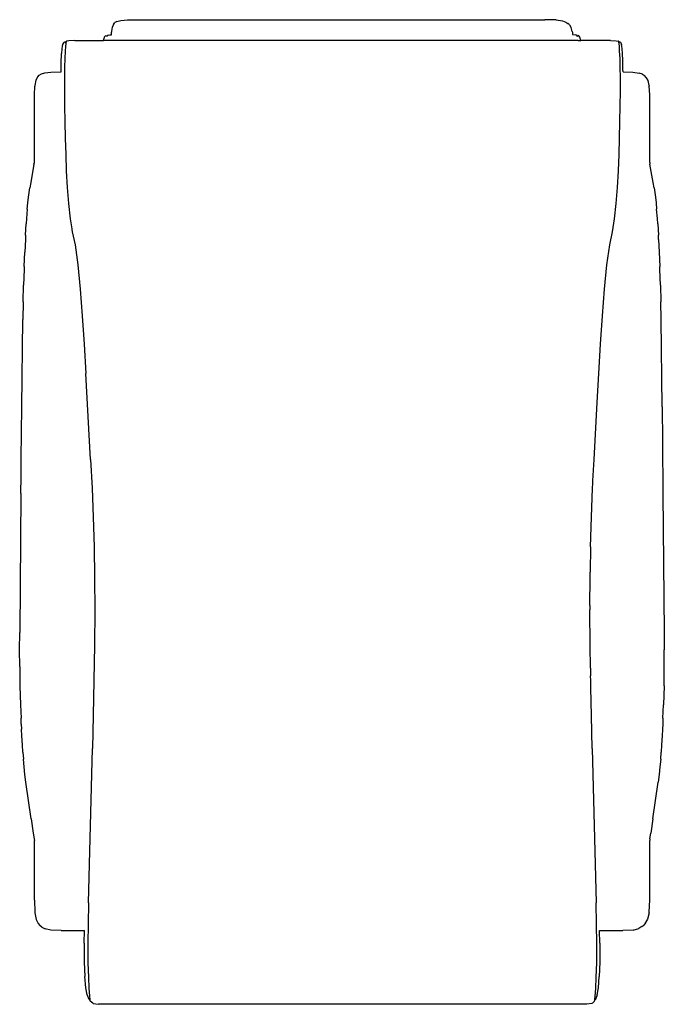
# Model space of a CAD drawing. Units: centimetres. Extents: x -33 to 37, y -55 to 52.
import ezdxf

# ---------------------------------------------------------------- set-up
doc = ezdxf.new("R2010")
doc.units = ezdxf.units.CM

msp = doc.modelspace()

# ---------------------------------------------------------------- linework, layer by layer
for p, q in [((-22.28, 51.59), (-22.51, 51.47)), ((-22.28, 51.59), (-21.87, 51.7)), ((-21.87, 51.7), (-21.13, 51.77)), ((-21.13, 51.77), (-19.88, 51.79)), ((-19.88, 51.79), (24.31, 51.79)), ((25.53, 51.76), (24.31, 51.79)), ((25.53, 51.76), (26.24, 51.66)), ((26.24, 51.66), (26.61, 51.53)), ((26.61, 51.53), (26.83, 51.39)), ((-22.88, 50.15), (-22.87, 50.45)), ((-22.86, 50.53), (-22.87, 50.45)), ((-22.78, 50.97), (-22.86, 50.53)), ((-22.66, 51.23), (-22.78, 50.97)), ((-22.64, 51.28), (-22.66, 51.23)), ((-22.64, 51.28), (-22.51, 51.47)), ((26.99, 51.22), (26.83, 51.39)), ((26.99, 51.22), (27.15, 50.98)), ((27.15, 50.98), (27.18, 50.93)), ((27.3, 50.52), (27.18, 50.93)), ((27.3, 50.52), (27.31, 50.45)), ((27.31, 50.45), (27.33, 50.16)), ((-28.04, 49.33), (-27.95, 49.38)), ((-27.95, 49.38), (-27.93, 49.39)), ((-27.84, 49.28), (-27.93, 49.39)), ((-27.83, 49.36), (-27.84, 49.28)), ((-27.78, 49.44), (-27.83, 49.36)), ((-27.75, 49.45), (-27.78, 49.44)), ((-27.51, 49.5), (-27.75, 49.45)), ((-26.87, 49.51), (-27.51, 49.5)), ((-26.87, 49.51), (-23.75, 49.51)), ((-23.75, 49.52), (-23.7, 49.71)), ((-23.75, 49.51), (-23.75, 49.52)), ((-23.42, 49.51), (-23.75, 49.51)), ((-23.66, 49.88), (-23.7, 49.71)), ((-23.56, 49.98), (-23.66, 49.88)), ((-23.51, 50.03), (-23.56, 49.98)), ((-23.51, 50.03), (-23.44, 50.06)), ((-23.44, 50.06), (-23.39, 50.05)), ((27.94, 49.51), (-23.42, 49.51)), ((-23.39, 50.05), (-23.36, 50.01)), ((-23.33, 49.95), (-23.36, 50.01)), ((-23.3, 50.07), (-23.33, 49.95)), ((-23.25, 50.12), (-23.3, 50.07)), ((-23.25, 50.12), (-23.04, 50.15)), ((-23.04, 50.15), (-22.88, 50.15)), ((27.33, 50.16), (27.6, 50.15)), ((27.77, 50.12), (27.6, 50.15)), ((27.82, 50.07), (27.77, 50.12)), ((27.85, 49.95), (27.82, 50.07)), ((27.91, 50.04), (27.85, 49.95)), ((27.91, 50.04), (27.96, 50.06)), ((27.94, 49.51), (28.22, 49.51)), ((28, 50.03), (27.96, 50.06)), ((28.05, 49.98), (28, 50.03)), ((28.13, 49.88), (28.05, 49.98)), ((28.22, 49.52), (28.13, 49.88)), ((28.22, 49.51), (28.22, 49.52)), ((31.48, 49.51), (28.22, 49.51)), ((31.48, 49.51), (32.09, 49.5)), ((32.09, 49.5), (32.29, 49.46)), ((32.32, 49.44), (32.29, 49.46)), ((32.37, 49.36), (32.32, 49.44)), ((32.38, 49.28), (32.37, 49.36)), ((32.38, 49.28), (32.47, 49.38)), ((32.47, 49.38), (32.49, 49.38)), ((32.55, 49.33), (32.49, 49.38)), ((-28.27, 48.61), (-28.3, 48.11)), ((-28.23, 48.92), (-28.27, 48.61)), ((-28.19, 49.08), (-28.23, 48.92)), ((-28.1, 49.26), (-28.19, 49.08)), ((-28.04, 49.33), (-28.1, 49.26)), ((-27.93, 48.36), (-27.96, 47.58)), ((-27.89, 48.86), (-27.93, 48.36)), ((-27.86, 49.18), (-27.89, 48.86)), ((-27.84, 49.28), (-27.86, 49.18)), ((32.4, 49.18), (32.38, 49.28)), ((32.43, 48.86), (32.4, 49.18)), ((32.46, 48.36), (32.43, 48.86)), ((32.5, 47.58), (32.46, 48.36)), ((32.55, 49.33), (32.57, 49.29)), ((32.55, 49.33), (32.6, 49.26)), ((32.6, 49.26), (32.66, 49.08)), ((32.71, 48.92), (32.66, 49.08)), ((32.74, 48.61), (32.71, 48.92)), ((32.77, 48.11), (32.74, 48.61)), ((-28.34, 47.04), (-28.3, 48.11)), ((-27.96, 47.58), (-27.98, 46.62)), ((32.52, 46.63), (32.5, 47.58)), ((32.8, 47.33), (32.77, 48.11)), ((32.82, 46.38), (32.8, 47.33)), ((-28.36, 46.1), (-28.34, 47.04)), ((-27.98, 46.62), (-28, 45.44)), ((32.54, 45.44), (32.52, 46.63)), ((32.83, 46.1), (32.82, 46.38)), ((-31.1, 45.2), (-31.22, 44.62)), ((-30.93, 45.53), (-31.1, 45.2)), ((-30.89, 45.56), (-30.93, 45.53)), ((-30.89, 45.56), (-30.73, 45.76)), ((-30.73, 45.76), (-30.49, 45.89)), ((-30.49, 45.89), (-30.13, 46)), ((-30.13, 46), (-29.46, 46.08)), ((-29.46, 46.08), (-28.36, 46.1)), ((-28.36, 46.1), (-28.36, 46.1)), ((-28, 45.44), (-28, 44.02)), ((32.54, 44.02), (32.54, 45.44)), ((32.83, 46.1), (33.91, 46.07)), ((33.91, 46.07), (34.58, 45.97)), ((34.95, 45.84), (34.58, 45.97)), ((34.95, 45.84), (35.18, 45.7)), ((35.35, 45.51), (35.18, 45.7)), ((35.38, 45.47), (35.35, 45.51)), ((35.55, 45.17), (35.38, 45.47)), ((35.68, 44.61), (35.55, 45.17)), ((-31.27, 43.6), (-31.23, 44.56)), ((-31.22, 44.62), (-31.23, 44.56)), ((-28, 44.02), (-27.98, 42.41)), ((32.52, 42.41), (32.54, 44.02)), ((35.68, 44.61), (35.69, 44.55)), ((35.73, 43.6), (35.69, 44.55)), ((-31.27, 36.25), (-31.27, 43.6)), ((35.73, 36.25), (35.73, 43.6)), ((-27.98, 42.41), (-27.95, 40.67)), ((32.49, 40.67), (32.52, 42.41)), ((-27.95, 40.67), (-27.91, 38.87)), ((32.45, 38.87), (32.49, 40.67)), ((-27.91, 38.87), (-27.86, 37.09)), ((32.4, 37.09), (32.45, 38.87)), ((-27.86, 37.09), (-27.79, 35.31)), ((32.32, 35.31), (32.4, 37.09)), ((-31.31, 36.05), (-31.65, 34.05)), ((-31.31, 36.05), (-31.27, 36.25)), ((35.73, 36.25), (35.76, 36.05)), ((36.11, 34.05), (35.76, 36.05)), ((-27.79, 35.31), (-27.69, 33.5)), ((32.23, 33.5), (32.32, 35.31)), ((-31.84, 32.98), (-31.75, 33.49)), ((-31.65, 34.05), (-31.75, 33.49)), ((-27.69, 33.5), (-27.56, 31.77)), ((32.09, 31.77), (32.23, 33.5)), ((36.21, 33.49), (36.11, 34.05)), ((36.21, 33.49), (36.29, 32.98)), ((-31.97, 31.85), (-31.91, 32.44)), ((-31.91, 32.44), (-31.84, 32.98)), ((36.29, 32.98), (36.37, 32.44)), ((36.37, 32.44), (36.43, 31.85)), ((-32.04, 31.15), (-32.11, 30.12)), ((-32.04, 31.15), (-31.97, 31.85)), ((-27.56, 31.77), (-27.38, 30.09)), ((31.91, 30.09), (32.09, 31.77)), ((36.43, 31.85), (36.49, 31.15)), ((36.57, 30.12), (36.49, 31.15)), ((-32.11, 30.12), (-32.15, 29.56)), ((-27.38, 30.09), (-27.19, 28.99)), ((31.67, 28.69), (31.91, 30.09)), ((36.61, 29.56), (36.57, 30.12)), ((-32.23, 28.33), (-32.15, 29.56)), ((-27.19, 28.99), (-27.19, 28.95)), ((36.61, 29.56), (36.68, 28.33)), ((-32.23, 28.33), (-32.25, 27.85)), ((-27.19, 28.95), (-27.18, 28.94)), ((-27.18, 28.94), (-27.14, 28.69)), ((-27.14, 28.69), (-26.84, 27.26)), ((31.38, 27.26), (31.67, 28.69)), ((36.7, 27.85), (36.68, 28.33)), ((-32.25, 27.85), (-32.32, 26.47)), ((-26.84, 27.26), (-26.54, 25.07)), ((31.07, 25.07), (31.38, 27.26)), ((36.7, 27.85), (36.78, 26.47)), ((-32.38, 24.89), (-32.32, 26.47)), ((36.78, 26.47), (36.84, 24.89)), ((-32.38, 24.89), (-32.39, 24.59)), ((-26.54, 25.07), (-26.28, 22.43)), ((30.81, 22.43), (31.07, 25.07)), ((36.85, 24.59), (36.84, 24.89)), ((-32.39, 24.59), (-32.44, 22.88)), ((36.9, 22.88), (36.85, 24.59)), ((-32.48, 21.05), (-32.44, 22.88)), ((36.9, 22.88), (36.94, 21.05)), ((-26.28, 22.43), (-26.05, 19.54)), ((30.58, 19.54), (30.81, 22.43)), ((-32.48, 21.05), (-32.51, 19.14)), ((36.97, 19.14), (36.94, 21.05)), ((-26.05, 19.54), (-25.85, 16.44)), ((30.38, 16.44), (30.58, 19.54)), ((-32.63, 9.63), (-32.51, 19.14)), ((37.08, 9.63), (36.97, 19.14)), ((-25.85, 16.44), (-25.66, 13.25)), ((30.19, 13.25), (30.38, 16.44)), ((-25.14, 3.87), (-25.66, 13.25)), ((30.01, 10.1), (30.19, 13.25)), ((29.67, 3.87), (30.01, 10.1)), ((-32.69, 3.96), (-32.62, 9.6)), ((-32.63, 9.63), (-32.62, 9.6)), ((37.08, 9.6), (37.08, 9.63)), ((37.08, 9.6), (37.12, 5.85)), ((37.12, 5.85), (37.12, 5.85)), ((37.12, 5.85), (37.18, 0.18)), ((-32.71, 2.07), (-32.69, 3.86)), ((-32.69, 3.86), (-32.69, 3.96)), ((-25.14, 3.87), (-24.98, 0.75)), ((29.55, 1.54), (29.67, 3.87)), ((-32.73, 0.18), (-32.71, 2.01)), ((-32.71, 2.01), (-32.71, 2.07)), ((29.51, 0.75), (29.54, 1.25)), ((29.54, 1.25), (29.55, 1.54)), ((-32.73, 0.18), (-32.86, -14.98)), ((-24.98, 0.75), (-24.85, -2.41)), ((29.38, -2.41), (29.51, 0.75)), ((37.18, 0.18), (37.32, -14.98)), ((-24.85, -2.41), (-24.76, -5.64)), ((29.29, -5.64), (29.38, -2.41)), ((-24.76, -5.64), (-24.71, -9.01)), ((29.29, -5.65), (29.25, -8.41)), ((29.29, -5.65), (29.29, -5.64)), ((29.24, -9.01), (29.25, -8.41)), ((-24.71, -9.01), (-24.7, -12.56)), ((29.23, -12.05), (29.24, -9.01)), ((-24.7, -12.56), (-24.73, -16.35)), ((29.23, -12.05), (29.23, -12.5)), ((29.23, -12.56), (29.23, -12.5)), ((29.25, -16.35), (29.23, -12.56)), ((-32.87, -16.87), (-32.86, -14.98)), ((37.32, -14.98), (37.32, -16.87)), ((-32.86, -18.68), (-32.87, -16.87)), ((-24.73, -16.35), (-24.78, -20.22)), ((29.26, -16.39), (29.25, -16.35)), ((29.29, -18.86), (29.26, -16.39)), ((37.32, -18.68), (37.32, -16.87)), ((-32.86, -18.68), (-32.86, -19.03)), ((-32.86, -19.03), (-32.84, -20.77)), ((29.29, -18.86), (29.3, -19.69)), ((37.29, -20.77), (37.32, -19.03)), ((37.32, -19.03), (37.32, -18.68)), ((-24.78, -20.22), (-24.86, -24.03)), ((29.31, -20.22), (29.3, -19.69)), ((29.31, -20.28), (29.31, -20.22)), ((29.33, -20.99), (29.31, -20.28)), ((-32.84, -20.77), (-32.78, -22.86)), ((29.38, -24.03), (29.33, -20.99)), ((37.29, -20.77), (37.24, -22.86)), ((-32.78, -22.86), (-32.72, -24.3)), ((37.18, -24.3), (37.24, -22.86)), ((-32.69, -24.95), (-32.72, -24.3)), ((-24.86, -24.03), (-24.94, -27.63)), ((29.47, -27.63), (29.38, -24.03)), ((37.18, -24.3), (37.15, -24.95)), ((-32.69, -24.95), (-32.66, -25.5)), ((-32.63, -26.22), (-32.66, -25.5)), ((37.12, -25.5), (37.09, -26.22)), ((37.15, -24.95), (37.12, -25.5)), ((-32.57, -27.22), (-32.63, -26.22)), ((37.09, -26.22), (37.03, -27.22)), ((-32.52, -28.03), (-32.57, -27.22)), ((-25.37, -44.42), (-24.94, -27.63)), ((29.47, -27.63), (29.9, -44.42)), ((37.03, -27.22), (36.98, -28.03)), ((-32.52, -28.03), (-32.47, -28.76)), ((-32.39, -29.61), (-32.47, -28.76)), ((36.93, -28.76), (36.85, -29.61)), ((36.93, -28.76), (36.98, -28.03)), ((-32.29, -30.45), (-32.39, -29.61)), ((36.85, -29.61), (36.75, -30.45)), ((-32.18, -31.28), (-32.29, -30.45)), ((36.75, -30.45), (36.64, -31.28)), ((-31.61, -35.27), (-32.18, -31.28)), ((36.07, -35.27), (36.64, -31.28)), ((-31.61, -35.27), (-31.39, -36.83)), ((36.07, -35.27), (35.84, -36.83)), ((-31.39, -36.83), (-31.3, -37.44)), ((-31.3, -37.44), (-31.27, -37.63)), ((35.75, -37.44), (35.73, -37.63)), ((35.75, -37.44), (35.84, -36.83)), ((-31.27, -44.14), (-31.27, -37.63)), ((35.73, -44.14), (35.73, -37.63)), ((-31.27, -44.14), (-31.22, -45.43)), ((-25.37, -44.42), (-25.42, -46.76)), ((29.95, -46.76), (29.9, -44.42)), ((35.67, -45.42), (35.73, -44.14)), ((-31.22, -45.43), (-31.21, -45.51)), ((-31.21, -45.51), (-31.07, -46.24)), ((35.66, -45.51), (35.5, -46.22)), ((35.66, -45.51), (35.67, -45.42)), ((-31.07, -46.24), (-30.88, -46.62)), ((-30.88, -46.62), (-30.85, -46.67)), ((-30.85, -46.67), (-30.68, -46.9)), ((-30.45, -47.07), (-30.68, -46.9)), ((-30.45, -47.07), (-30.11, -47.26)), ((-25.42, -46.76), (-25.44, -48.87)), ((29.97, -48.87), (29.95, -46.76)), ((34.86, -47.02), (34.54, -47.23)), ((34.86, -47.02), (35.08, -46.85)), ((35.26, -46.62), (35.08, -46.85)), ((35.26, -46.62), (35.29, -46.57)), ((35.5, -46.22), (35.29, -46.57)), ((-29.47, -47.41), (-30.11, -47.26)), ((-28.34, -47.46), (-29.47, -47.41)), ((-28.34, -47.46), (-25.82, -47.46)), ((-25.84, -48.81), (-25.82, -47.46)), ((30.3, -48.81), (30.28, -47.46)), ((30.28, -47.46), (32.8, -47.46)), ((33.92, -47.41), (32.8, -47.46)), ((33.92, -47.41), (34.54, -47.23)), ((-25.84, -48.81), (-25.83, -50.89)), ((-25.44, -48.87), (-25.43, -50.96)), ((29.96, -50.96), (29.97, -48.87)), ((30.3, -48.81), (30.29, -50.89)), ((-25.83, -50.89), (-25.78, -52.46)), ((-25.43, -50.96), (-25.39, -52.53)), ((29.92, -52.53), (29.96, -50.96)), ((30.29, -50.89), (30.24, -52.46)), ((-25.67, -53.69), (-25.78, -52.46)), ((-25.39, -52.53), (-25.32, -53.76)), ((29.85, -53.77), (29.92, -52.53)), ((30.14, -53.69), (30.24, -52.46)), ((-25.51, -54.45), (-25.67, -53.69)), ((-25.51, -54.45), (-25.48, -54.52)), ((-25.31, -54.97), (-25.48, -54.52)), ((-25.32, -53.76), (-25.26, -54.57)), ((-25.26, -54.57), (-25.23, -54.99)), ((29.77, -54.87), (29.79, -54.58)), ((29.79, -54.58), (29.85, -53.77)), ((30, -54.45), (29.87, -54.85)), ((30, -54.45), (30.14, -53.69)), ((-25.25, -55), (-25.31, -54.97)), ((-25.25, -55), (-25.23, -54.99)), ((-25.23, -54.99), (-25.22, -55.04)), ((-25.22, -55.04), (-25.19, -55.14)), ((-24.92, -55.36), (-25.19, -55.14)), ((-24.87, -55.38), (-24.92, -55.36)), ((-24.87, -55.38), (-24.27, -55.48)), ((28.87, -55.48), (-24.27, -55.48)), ((29.43, -55.38), (28.87, -55.48)), ((29.49, -55.36), (29.43, -55.38)), ((29.49, -55.36), (29.72, -55.14)), ((29.72, -55.14), (29.76, -55.04)), ((29.76, -54.99), (29.77, -54.87)), ((29.77, -54.99), (29.76, -54.99)), ((29.76, -55.04), (29.76, -54.99)), ((29.83, -54.97), (29.77, -54.99)), ((29.87, -54.85), (29.83, -54.97))]:
    msp.add_line(p, q)

doc.saveas('drawing.dxf')
